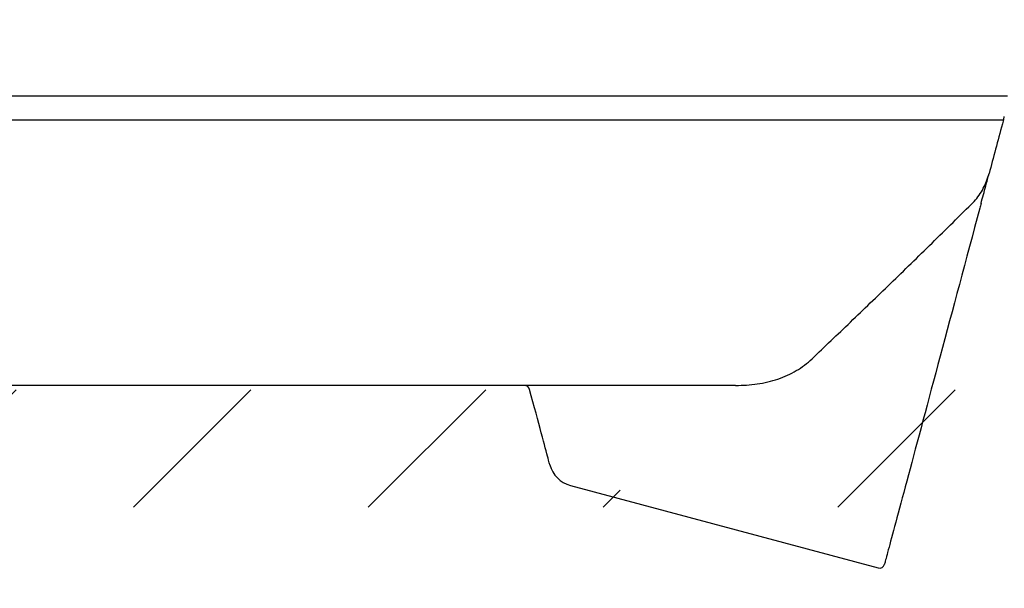
# Model space of a CAD drawing. Extents: x 3578 to 11128, y -2071 to 325.
# Drawn here: x 4734 to 4920, y -1246 to -1139 of the extents above; entities that cross this region are included whole.
import ezdxf

# ---------------------------------------------------------------- set-up
doc = ezdxf.new("R2010")
doc.units = 0
doc.header["$LTSCALE"] = 5
doc.header["$MEASUREMENT"] = 0
for name, color, linetype in [('DUENN', 10, 'CONTINUOUS'), ('DUENN-18', 10, 'CONTINUOUS'), ('SCHRAFF', 10, 'CONTINUOUS'), ('SICHTBAR', 2, 'CONTINUOUS')]:
    doc.layers.add(name, color=color, linetype=linetype)

msp = doc.modelspace()

# ---------------------------------------------------------------- hatches: boundary and pattern name
at = {"layer": 'DUENN'}
h = msp.add_hatch(dxfattribs=at)
h.set_pattern_fill('DASH', color=256, scale=250, angle=45, style=0)
h.set_pattern_definition([(45, (115.314, -2114.493), (4e-15, 44.19417), [31.25, -31.25])])
edge = h.paths.add_edge_path(flags=17)
edge.add_spline(control_points=[(4949.609, -1050.368), (4952.281, -1048.497), (4957.606, -1044.768), (4964.739, -1039.774), (4971.156, -1035.281), (4976.868, -1031.281), (4981.853, -1027.791), (4986.023, -1024.871), (4989.299, -1022.577), (4991.739, -1020.868), (4993.232, -1019.823), (4993.88, -1019.369), (4993.753, -1019.458), (4993.729, -1019.474)], knot_values=[0, 0, 0, 0, 0.0994922, 0.1982721, 0.2949654, 0.390991, 0.4906213, 0.5895087, 0.6862318, 0.782266, 0.8806483, 0.9783008, 1, 1, 1, 1], degree=3, periodic=0)
edge.add_spline(control_points=[(4949.609, -1050.368), (4948.855, -1050.896), (4948.103, -1051.499), (4946.982, -1052.555), (4946.61, -1052.933), (4946.056, -1053.547), (4945.871, -1053.76), (4945.507, -1054.199), (4945.328, -1054.424), (4944.798, -1055.122), (4944.456, -1055.615), (4943.963, -1056.403), (4943.801, -1056.674), (4943.487, -1057.234), (4943.333, -1057.523), (4942.895, -1058.402), (4942.628, -1059.008), (4942.15, -1060.264), (4941.938, -1060.917), (4941.762, -1061.575)], knot_values=[0, 0, 0, 0, 0.25, 0.25, 0.375, 0.375, 0.4375, 0.4375, 0.5, 0.5, 0.625, 0.625, 0.6875, 0.6875, 0.75, 0.75, 0.875, 0.875, 1, 1, 1, 1], degree=3, periodic=0)
edge.add_spline(control_points=[(4941.762, -1061.575), (4941.111, -1064.004), (4940.464, -1066.419), (4939.821, -1068.819)], knot_values=[0, 0, 0, 0, 0.0926979, 0.0926979, 0.0926979, 0.0926979], degree=3, periodic=0)
edge.add_arc((4940.786, -1069.078), 1, 165, 255)
edge.add_line((4940.528, -1070.044), (4952.659, -1073.294))
edge.add_line((4952.659, -1073.294), (4953.668, -1069.527))
edge.add_line((4953.668, -1069.527), (4957.532, -1070.562))
edge.add_line((4957.532, -1070.562), (4959.615, -1062.787))
edge.add_line((4959.615, -1062.787), (4976.036, -1067.187))
edge.add_line((4976.036, -1067.187), (4973.953, -1074.962))
edge.add_line((4973.953, -1074.962), (5043.155, -1093.505))
edge.add_line((5043.155, -1093.505), (5056.279, -1101.059))
edge.add_line((5056.279, -1101.059), (5221.883, -1145.433))
edge.add_line((5221.883, -1145.433), (5221.883, -1114.959))
edge.add_line((5221.883, -1114.959), (5218.812, -1058.914))
edge.add_line((5218.812, -1058.914), (5022.647, -1014.053))
edge.add_line((5022.647, -1014.053), (5022.642, -1014.053))
edge.add_line((5022.642, -1014.053), (4997.074, -1014.723))
edge.add_arc((4997.1, -1015.722), 1, 91.50024, 172.87294)
edge.add_arc((4990.651, -1014.916), 5.5, 305.00003, 352.87291, ccw=False)
edge = h.paths.add_edge_path()
edge.add_spline(control_points=[(4617.533, -1010.59), (4612.74, -1010.705), (4607.947, -1010.822), (4603.154, -1010.938)], knot_values=[0, 0, 0, 0, 0.0143875, 0.0143875, 0.0143875, 0.0143875], degree=3, periodic=0)
edge.add_line((4603.154, -1010.938), (4590.103, -1010.938))
edge.add_line((4590.103, -1010.938), (4590.144, -1014.053))
edge.add_line((4590.144, -1014.053), (4616.624, -1014.053))
edge.add_arc((4831.614, -1011.932), 215, 180.56514, 215.02687)
edge.add_line((4655.554, -1135.334), (4653.669, -1135.334))
edge.add_line((4653.669, -1135.334), (4630.589, -1135.938))
edge.add_line((4630.589, -1135.938), (4630.589, -1139.052))
edge.add_line((4630.589, -1139.052), (4658.276, -1139.777))
edge.add_line((4658.276, -1139.777), (4658.753, -1139.777))
edge.add_arc((4831.614, -1011.932), 215, 216.48597, 233.48537)
edge.add_arc((4718.893, -1164.185), 25.562, 233.48537, 270)
edge.add_line((4718.893, -1189.747), (4831.393, -1189.747))
edge.add_line((4831.393, -1189.747), (4832.37, -1193.395))
edge.add_line((4832.37, -1193.395), (4833.066, -1195.99))
edge.add_line((4833.066, -1195.99), (4833.675, -1198.263))
edge.add_line((4833.675, -1198.263), (4834.195, -1200.203))
edge.add_line((4834.195, -1200.203), (4834.623, -1201.802))
edge.add_line((4834.623, -1201.802), (4834.958, -1203.052))
edge.add_line((4834.958, -1203.052), (4835.392, -1204.67))
edge.add_arc((4861.195, -1205.542), 25.818, 178.0639, 327.19616)
edge.add_line((4882.896, -1219.53), (4971.277, -1052.59))
edge.add_line((4971.277, -1052.59), (4983.516, -1078.856))
edge.add_line((4983.516, -1078.856), (5077.264, -1106.11))
edge.add_line((5077.264, -1106.11), (5130.154, -1122.276))
edge.add_line((5130.154, -1122.276), (5221.883, -1185.075))
edge.add_line((5221.883, -1185.075), (5221.883, -1326.572))
edge.add_line((5221.883, -1326.572), (5221.883, -1346.542))
edge.add_line((5221.883, -1346.542), (5219.013, -1383.725))
edge.add_line((5219.013, -1383.725), (5196.072, -1415.156))
edge.add_line((5196.072, -1415.156), (5178.967, -1427.21))
edge.add_line((5178.967, -1427.21), (5143.188, -1431.202))
edge.add_line((5143.188, -1431.202), (5073.85, -1431.202))
edge.add_line((5073.85, -1431.202), (5024.325, -1431.202))
edge.add_line((5024.325, -1431.202), (4913.717, -1431.202))
edge.add_line((4913.717, -1431.202), (4765.965, -1414.701))
edge.add_line((4765.965, -1414.701), (4657.834, -1419.868))
edge.add_arc((4516.262, -854.434), 582.887, 269.802338, 284.056652, ccw=False)
edge.add_line((4514.251, -1437.318), (4458.789, -1430.051))
edge.add_line((4458.789, -1430.051), (4426.472, -1423.4))
edge.add_line((4426.472, -1423.4), (4406.319, -1408.39))
edge.add_line((4406.319, -1408.39), (4395.674, -1385.781))
edge.add_line((4395.674, -1385.781), (4396.816, -1334.101))
edge.add_line((4396.816, -1334.101), (4401.301, -1173.288))
edge.add_line((4401.301, -1173.288), (4401.301, -1085.63))
edge.add_line((4401.301, -1085.63), (4590.144, -1014.053))
edge.add_line((4590.144, -1014.053), (4590.144, -1014.052))
edge.add_line((4590.144, -1014.052), (4590.103, -1010.938))
edge.add_line((4590.103, -1010.938), (4602.082, -1010.938))
edge.add_line((4602.082, -1010.938), (4603.152, -1010.938))
at = {"layer": 'SCHRAFF'}
h = msp.add_hatch(dxfattribs=at)
h.set_pattern_fill('EARTH', color=256, scale=400, angle=45, style=0)
h.set_pattern_definition([(45, (115.31, -2114.49), (1e-14, 141.4214), [100, -100]), (45, (88.8, -2087.98), (1e-14, 141.4214), [100, -100]), (45, (62.28, -2061.46), (1e-14, 141.4214), [100, -100]), (135, (62.28, -2043.78), (-141.4214, 1e-14), [100, -100]), (135, (88.8, -2017.27), (-141.4214, 1e-14), [100, -100]), (135, (115.31, -1990.75), (-141.4214, 1e-14), [100, -100])])
edge = h.paths.add_edge_path()
edge.add_line((5465.696, -1376.407), (5465.696, -1210.763))
edge.add_line((5465.696, -1210.763), (5221.883, -1145.433))
edge.add_line((5221.883, -1145.433), (5221.883, -1311.077))
edge.add_line((5221.883, -1311.077), (5221.883, -1326.572))
edge.add_line((5221.883, -1326.572), (5221.883, -1346.542))
edge.add_line((5221.883, -1346.542), (5219.013, -1383.725))
edge.add_line((5219.013, -1383.725), (5196.072, -1415.156))
edge.add_line((5196.072, -1415.156), (5178.967, -1427.21))
edge.add_line((5178.967, -1427.21), (5143.188, -1431.202))
edge.add_line((5143.188, -1431.202), (5073.85, -1431.202))
edge.add_line((5073.85, -1431.202), (5024.325, -1431.202))
edge.add_line((5024.325, -1431.202), (4913.717, -1431.202))
edge.add_line((4913.717, -1431.202), (4765.965, -1414.701))
edge.add_line((4765.965, -1414.701), (4657.834, -1419.868))
edge.add_arc((4516.262, -854.434), 582.887, 269.802338, 284.056652, ccw=False)
edge.add_line((4514.251, -1437.318), (4458.789, -1430.051))
edge.add_line((4458.789, -1430.051), (4426.472, -1423.4))
edge.add_line((4426.472, -1423.4), (4406.319, -1408.39))
edge.add_line((4406.319, -1408.39), (4395.674, -1385.781))
edge.add_line((4395.674, -1385.781), (4396.816, -1334.101))
edge.add_line((4396.816, -1334.101), (4401.301, -1173.288))
edge.add_line((4401.301, -1173.288), (4401.301, -907.687))
edge.add_line((4401.301, -907.687), (4402.226, -582.626))
edge.add_line((4402.226, -582.626), (4407.482, -517.299))
edge.add_line((4407.482, -517.299), (4400.424, -460.905))
edge.add_line((4400.424, -460.905), (4374.358, -437.111))
edge.add_line((4374.358, -437.111), (4292.304, -426.287))
edge.add_line((4292.304, -426.287), (4158.946, -416.34))
edge.add_line((4158.946, -416.34), (3957.261, -428.793))
edge.add_line((3957.261, -428.793), (3957.261, -1695.956))
edge.add_line((3957.261, -1695.956), (5465.696, -1695.956))
edge.add_line((5465.696, -1695.956), (5465.696, -1376.407))
h.paths.add_polyline_path([(5465.696, -684.057), (5447.725, -684.057), (5426.191, -684.057), (5367.142, -684.057), (5317.362, -682.185), (5285.369, -687.021), (5252.912, -691.857), (5214.523, -730.175), (5198.701, -792.979), (5198.701, -864.367), (5212.261, -939.37), (5221.883, -1114.959), (5221.883, -1145.433), (5465.696, -1210.763)], flags=17)

# ---------------------------------------------------------------- linework, layer by layer
at = {"layer": 'DUENN-18'}
for p, q in [((4920.279, -1153.255), (4652.37, -1153.255)), ((4656.977, -1157.698), (4918.562, -1157.698))]:
    msp.add_line(p, q, dxfattribs=at)
at = {"layer": 'SICHTBAR'}
for p, q in [((4869.068, -1207.668), (4717.594, -1207.668)), ((4837.982, -1226.48), (4895.886, -1241.995))]:
    msp.add_line(p, q, dxfattribs=at)
at = {"layer": 'SICHTBAR', "flags": 128}
for points in [[(4915.057, -1174.31), (4914.568, -1176.135), (4914.081, -1177.954), (4913.596, -1179.765), (4913.113, -1181.567), (4912.632, -1183.36), (4912.155, -1185.142), (4911.681, -1186.912), (4911.21, -1188.67), (4910.742, -1190.414), (4910.279, -1192.143), (4909.82, -1193.856), (4909.366, -1195.552), (4908.916, -1197.231), (4908.471, -1198.89), (4908.032, -1200.53), (4907.598, -1202.15), (4907.17, -1203.747), (4906.748, -1205.322), (4906.332, -1206.874), (4905.923, -1208.401), (4905.52, -1209.903), (4905.125, -1211.378), (4904.737, -1212.827), (4904.356, -1214.248), (4903.983, -1215.64), (4903.618, -1217.002), (4903.261, -1218.334), (4902.912, -1219.635), (4902.572, -1220.905), (4902.241, -1222.141), (4901.918, -1223.345), (4901.605, -1224.514), (4901.301, -1225.649), (4901.007, -1226.748), (4900.722, -1227.812), (4900.446, -1228.839), (4900.181, -1229.828), (4899.926, -1230.78), (4899.682, -1231.693), (4899.447, -1232.568), (4899.223, -1233.403), (4899.01, -1234.199), (4898.808, -1234.954), (4898.617, -1235.668), (4898.436, -1236.341), (4898.267, -1236.973), (4898.109, -1237.562), (4897.962, -1238.109), (4897.827, -1238.614), (4897.703, -1239.076), (4897.591, -1239.495), (4897.491, -1239.87), (4897.402, -1240.201), (4897.325, -1240.489), (4897.259, -1240.733), (4897.206, -1240.933), (4897.164, -1241.088), (4897.134, -1241.199), (4897.117, -1241.266), (4897.111, -1241.288)], [(4834.093, -1222.591), (4834.091, -1222.583), (4834.075, -1222.526), (4834.044, -1222.41), (4833.998, -1222.238), (4833.936, -1222.007), (4833.859, -1221.72), (4833.767, -1221.375), (4833.659, -1220.973), (4833.536, -1220.515), (4833.399, -1220.001), (4833.246, -1219.43), (4833.078, -1218.805), (4832.896, -1218.124), (4832.699, -1217.388), (4832.487, -1216.599), (4832.261, -1215.756), (4832.021, -1214.859), (4831.767, -1213.911), (4831.499, -1212.911), (4831.217, -1211.86), (4830.922, -1210.759), (4830.614, -1209.608), (4830.293, -1208.409)]]:
    msp.add_lwpolyline(points, dxfattribs=at)
at = {"layer": 'SICHTBAR'}
for centre, radius, start, end in [((4829.327, -1208.668), 1, 15, 90), ((4839.405, -1221.167), 5.5, 195, 254.97418), ((4896.145, -1241.029), 1, 255, 345)]:
    msp.add_arc(centre, radius, start, end, dxfattribs=at)
for points in [[(4919.296, -1158.491), (4918.427, -1161.734), (4917.595, -1164.841), (4916.802, -1167.799)], [(4918.562, -1157.698), (4918.951, -1157.698), (4919.26, -1157.7), (4919.507, -1157.704)], [(4919.507, -1157.704), (4919.555, -1157.525), (4919.608, -1157.328), (4919.663, -1157.12)], [(4916.169, -1170.159), (4916.381, -1169.369), (4916.591, -1168.584), (4916.802, -1167.799)], [(4915.285, -1173.459), (4915.21, -1173.74), (4915.134, -1174.024), (4915.057, -1174.31)]]:
    msp.add_open_spline(points, degree=3, dxfattribs=at)
for points, knots in [([(4919.507, -1157.704), (4919.505, -1157.71), (4919.497, -1157.741), (4919.472, -1157.835), (4919.455, -1157.897), (4919.397, -1158.116), (4919.347, -1158.3), (4919.296, -1158.491)], [0, 0, 0, 0, 0.25, 0.25, 0.5, 0.5, 1, 1, 1, 1]), ([(4913.983, -1173.068), (4914.327, -1172.7), (4914.64, -1172.307), (4915.215, -1171.479), (4915.476, -1171.045), (4916.176, -1169.713), (4916.54, -1168.778), (4916.802, -1167.799)], [0, 0, 0, 0, 0.25, 0.25, 0.5, 0.5, 1, 1, 1, 1]), ([(4915.285, -1173.459), (4915.439, -1172.885), (4915.588, -1172.33), (4915.881, -1171.235), (4916.026, -1170.695), (4916.169, -1170.159)], [0, 0, 0, 0, 0.5, 0.5, 1, 1, 1, 1]), ([(4883.473, -1202.65), (4885.827, -1200.408), (4888.241, -1198.107), (4893.17, -1193.389), (4895.686, -1190.972), (4899.529, -1187.257), (4900.821, -1186.003), (4903.43, -1183.465), (4904.742, -1182.184), (4908.684, -1178.321), (4911.327, -1175.712), (4913.983, -1173.068)], [0, 0, 0, 0, 0.25, 0.25, 0.5, 0.5, 0.625, 0.625, 0.75, 0.75, 1, 1, 1, 1]), ([(4869.068, -1207.668), (4870.469, -1207.668), (4871.836, -1207.578), (4873.832, -1207.288), (4874.488, -1207.165), (4875.781, -1206.862), (4876.421, -1206.681), (4878.274, -1206.056), (4879.427, -1205.532), (4881.037, -1204.578), (4881.554, -1204.231), (4882.549, -1203.481), (4883.024, -1203.077), (4883.473, -1202.65)], [0, 0, 0, 0, 0.25, 0.25, 0.375, 0.375, 0.5, 0.5, 0.75, 0.75, 0.875, 0.875, 1, 1, 1, 1])]:
    msp.add_open_spline(points, degree=3, knots=knots, dxfattribs=at)

doc.saveas('drawing.dxf')
